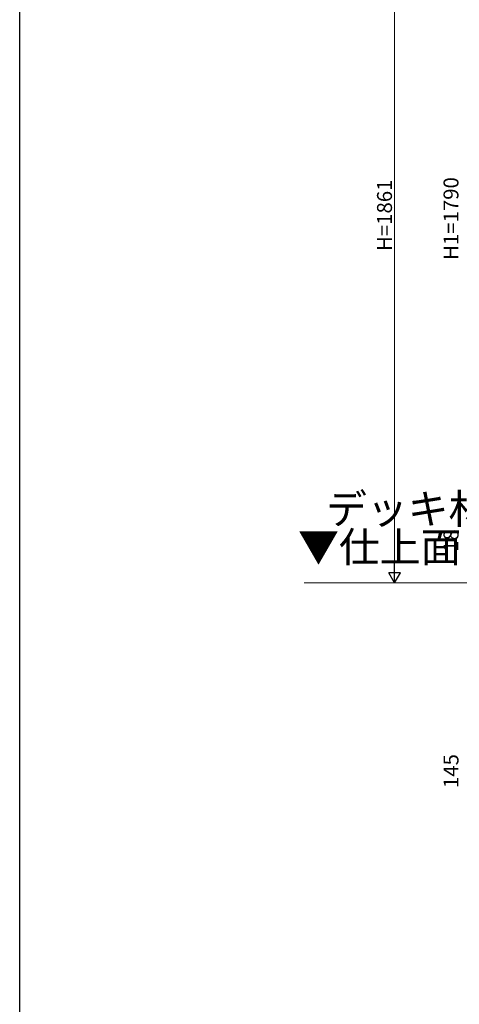
# Model space of a CAD drawing. Extents: x 0 to 1386, y 0 to 2245.
# Drawn here: x 0 to 264, y 998 to 1591 of the extents above; entities that cross this region are included whole.
import ezdxf

# ---------------------------------------------------------------- set-up
doc = ezdxf.new("R2010")
doc.units = 0
doc.layers.add('USER1', color=3, linetype='CONTINUOUS')
doc.layers.add('YKK_ZWAK', color=7, linetype='CONTINUOUS')
doc.layers.add('YKK_12', color=2, linetype='CONTINUOUS', lineweight=13)
doc.layers.add('YKK_D', color=6, linetype='CONTINUOUS', lineweight=13)
doc.styles.get("Standard").update_dxf_attribs({"font": 'txt', "bigfont": 'BIGFONT'})

msp = doc.modelspace()

# ---------------------------------------------------------------- linework, layer by layer
at = {"layer": 'YKK_12'}
msp.add_line((611.03, 1251.76), (171.05, 1251.76), dxfattribs=at)
at = {"layer": 'YKK_D'}
for p, q in [((225.56, 1258.76), (225.56, 1677.76)), ((244.56, 1251.76), (224.56, 1251.76))]:
    msp.add_line(p, q, dxfattribs=at)
at = {"layer": 'YKK_D', "lineweight": -2}
for p, q in [((225.56, 1251.76), (225.56, 1263.88)), ((225.56, 1251.76), (222.06, 1257.82)), ((229.06, 1257.82), (222.06, 1257.82)), ((225.56, 1251.76), (229.06, 1257.82))]:
    msp.add_line(p, q, dxfattribs=at)
at = {"layer": 'YKK_ZWAK'}
msp.add_line((0, 0), (0, 2184), dxfattribs=at)

# ---------------------------------------------------------------- texts
at = {"layer": 'USER1'}
for s, p in [('デッキ材', (184.32, 1287.31)), ('▼仕上面', (167.47, 1264.37))]:
    msp.add_text(s, height=18, dxfattribs=at).set_placement(p)
at = {"layer": 'YKK_D'}
for s, p in [('H=1861', (223.96, 1451.46)), ('H1=1790', (263.96, 1446.08)), ('18', (263.96, 1270.48)), ('145', (263.96, 1128.36))]:
    msp.add_text(s, height=9, rotation=90, dxfattribs=at).set_placement(p)

doc.saveas('drawing.dxf')
